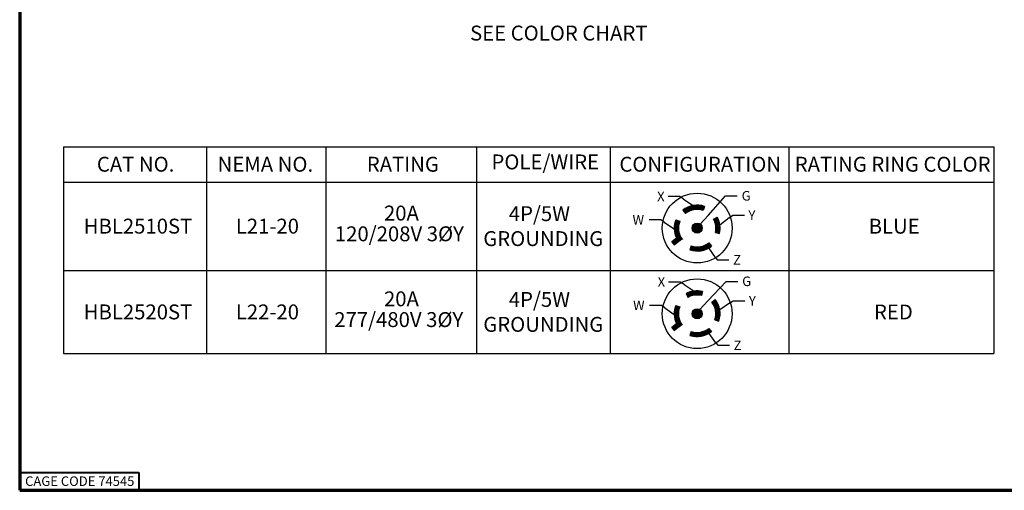
# Paper-space layout 'Layout1' of a CAD drawing. Units: inches. Extents: x 0 to 16.4, y 0 to 10.4.
# Drawn here: x 0 to 8.3, y 0 to 4 of the extents above; entities that cross this region are included whole.
import ezdxf

# ---------------------------------------------------------------- set-up
doc = ezdxf.new("R2010")
doc.units = ezdxf.units.IN
doc.header["$MEASUREMENT"] = 0
for name, color, linetype, lineweight in [('Border (ANSI)', 7, 'Continuous', 70), ('Hatch (ANSI)', 7, 'Continuous', 18), ('Sketch Geometry (ANSI)', 7, 'Continuous', 25), ('Symbol (ANSI)', 7, 'Continuous', 25)]:
    doc.layers.add(name, color=color, linetype=linetype, lineweight=lineweight)
doc.layers.add('Viewport1ForCustomObjects_0', color=7, linetype='Continuous')
doc.styles.get("Standard").update_dxf_attribs({"font": 'tahoma.ttf'})

# ---------------------------------------------------------------- blocks, each defined once
blk = doc.blocks.new('CustomObjectsInViewport1_0')
at = {"layer": 'Border (ANSI)'}
for p, q in [((0.3225, 10.6775), (0.3225, 0.3225)), ((0.3225, 0.3225), (16.6775, 0.3225))]:
    blk.add_line(p, q, dxfattribs=at)
at = {"layer": 'Border (ANSI)', "lineweight": 40}
for p, q in [((0.3225, 0.4725), (1.3225, 0.4725)), ((1.3225, 0.4725), (1.3225, 0.3225))]:
    blk.add_line(p, q, dxfattribs=at)
at = {"layer": 'Hatch (ANSI)', "linetype": 'Continuous'}
for points in [[(5.8976, 2.6816), (5.9028, 2.6744), (5.888, 2.6744)], [(5.888, 2.6744), (5.9028, 2.6744), (5.9183, 2.6531)], [(5.888, 2.6744), (5.9183, 2.6531), (5.905, 2.6531)], [(5.9076, 2.6881), (5.912, 2.6816), (5.8976, 2.6816)], [(5.8976, 2.6816), (5.912, 2.6816), (5.9271, 2.6587)], [(5.8976, 2.6816), (5.9271, 2.6587), (5.9142, 2.6587)], [(5.905, 2.6531), (5.9183, 2.6531), (5.91, 2.6469)], [(5.918, 2.694), (5.9216, 2.6881), (5.9076, 2.6881)], [(5.9076, 2.6881), (5.9216, 2.6881), (5.9362, 2.6638)], [(5.9076, 2.6881), (5.9362, 2.6638), (5.9237, 2.6638)], [(5.9142, 2.6587), (5.9271, 2.6587), (5.9183, 2.6531)], [(5.9288, 2.6993), (5.9316, 2.694), (5.918, 2.694)], [(5.918, 2.694), (5.9316, 2.694), (5.9456, 2.6682)], [(5.918, 2.694), (5.9456, 2.6682), (5.9335, 2.6682)], [(5.9237, 2.6638), (5.9362, 2.6638), (5.9271, 2.6587)], [(5.9398, 2.7039), (5.9406, 2.6993), (5.9288, 2.6993)], [(5.9288, 2.6993), (5.9406, 2.6993), (5.9456, 2.6682)], [(5.9335, 2.6682), (5.9456, 2.6682), (5.9362, 2.6638)], [(5.9512, 2.7077), (5.9516, 2.7039), (5.9398, 2.7039)], [(5.9398, 2.7039), (5.9516, 2.7039), (5.9553, 2.672)], [(5.9398, 2.7039), (5.9553, 2.672), (5.945, 2.672)], [(5.945, 2.672), (5.9553, 2.672), (5.9456, 2.6682)], [(5.9627, 2.7109), (5.9629, 2.7077), (5.9512, 2.7077)], [(5.9512, 2.7077), (5.9629, 2.7077), (5.9653, 2.6752)], [(5.9512, 2.7077), (5.9653, 2.6752), (5.955, 2.6752)], [(5.955, 2.6752), (5.9653, 2.6752), (5.9553, 2.672)], [(5.9744, 2.7133), (5.9745, 2.7109), (5.9627, 2.7109)], [(5.9627, 2.7109), (5.9745, 2.7109), (5.9754, 2.6777)], [(5.9627, 2.7109), (5.9754, 2.6777), (5.9651, 2.6777)], [(5.9651, 2.6777), (5.9754, 2.6777), (5.9653, 2.6752)], [(5.9862, 2.715), (5.9862, 2.7133), (5.9744, 2.7133)], [(5.9744, 2.7133), (5.9862, 2.7133), (5.9857, 2.6795)], [(5.9744, 2.7133), (5.9857, 2.6795), (5.9753, 2.6795)], [(5.9753, 2.6795), (5.9857, 2.6795), (5.9754, 2.6777)], [(5.9862, 2.715), (5.996, 2.6806), (5.9857, 2.6806)], [(5.9857, 2.6806), (5.996, 2.6806), (5.9857, 2.6795)], [(5.9982, 2.716), (5.9981, 2.715), (5.9862, 2.715)], [(5.9862, 2.715), (5.9981, 2.715), (5.996, 2.6806)], [(5.9961, 2.6811), (6.0064, 2.6811), (5.996, 2.6806)], [(5.9982, 2.716), (6.0064, 2.6811), (5.9961, 2.6811)], [(6.0101, 2.7162), (6.0101, 2.716), (5.9982, 2.716)], [(5.9982, 2.716), (6.0101, 2.716), (6.0064, 2.6811)], [(6.0101, 2.7162), (6.0168, 2.6811), (6.0064, 2.6811)], [(6.0064, 2.6811), (6.0168, 2.6811), (6.0169, 2.6808)], [(6.0101, 2.7162), (6.0221, 2.7157), (6.0102, 2.7157)], [(6.0102, 2.7157), (6.0221, 2.7157), (6.0169, 2.6808)], [(6.0221, 2.7157), (6.0271, 2.6808), (6.0169, 2.6808)], [(6.0169, 2.6808), (6.0271, 2.6808), (6.0272, 2.6799)], [(6.0221, 2.7157), (6.034, 2.7145), (6.0223, 2.7145)], [(6.0223, 2.7145), (6.034, 2.7145), (6.0272, 2.6799)], [(6.034, 2.7145), (6.0374, 2.6799), (6.0272, 2.6799)], [(6.0272, 2.6799), (6.0374, 2.6799), (6.0375, 2.6782)], [(6.034, 2.7145), (6.0458, 2.7125), (6.0342, 2.7125)], [(6.0342, 2.7125), (6.0458, 2.7125), (6.0375, 2.6782)], [(6.0574, 2.7098), (6.0484, 2.6782), (6.0375, 2.6782)], [(6.0451, 2.7098), (6.0574, 2.7098), (6.0375, 2.6782)], [(6.0375, 2.6782), (6.0484, 2.6782), (6.0477, 2.6759)], [(6.0458, 2.7125), (6.0574, 2.7098), (6.0451, 2.7098)], [(6.0689, 2.7063), (6.0587, 2.6759), (6.0477, 2.6759)], [(6.0564, 2.7063), (6.0689, 2.7063), (6.0477, 2.6759)], [(6.0477, 2.6759), (6.0587, 2.6759), (6.0577, 2.6729)], [(6.0574, 2.7098), (6.0689, 2.7063), (6.0564, 2.7063)], [(5.8209, 2.5693), (5.8547, 2.5594), (5.8188, 2.5594)], [(5.8244, 2.582), (5.8414, 2.5693), (5.8209, 2.5693)], [(5.8209, 2.5693), (5.8414, 2.5693), (5.8547, 2.5594)], [(5.8288, 2.5944), (5.8439, 2.582), (5.8244, 2.582)], [(5.8244, 2.582), (5.8439, 2.582), (5.8577, 2.5706)], [(5.8244, 2.582), (5.8577, 2.5706), (5.8397, 2.5706)], [(5.8288, 2.5944), (5.8616, 2.5815), (5.8445, 2.5815)], [(5.8397, 2.5706), (5.8577, 2.5706), (5.8547, 2.5594)], [(5.8445, 2.5815), (5.8616, 2.5815), (5.8577, 2.5706)], [(5.9907, 2.5622), (6.0288, 2.5602), (5.9868, 2.5602)], [(5.9948, 2.5638), (6.0249, 2.5622), (5.9907, 2.5622)], [(5.9907, 2.5622), (6.0249, 2.5622), (6.0288, 2.5602)], [(5.9991, 2.5649), (6.0208, 2.5638), (5.9948, 2.5638)], [(5.9948, 2.5638), (6.0208, 2.5638), (6.0249, 2.5622)], [(6.0034, 2.5656), (6.0165, 2.5649), (5.9991, 2.5649)], [(5.9991, 2.5649), (6.0165, 2.5649), (6.0208, 2.5638)], [(6.0078, 2.5659), (6.0122, 2.5656), (6.0034, 2.5656)], [(6.0034, 2.5656), (6.0122, 2.5656), (6.0165, 2.5649)], [(6.1761, 2.6171), (6.1579, 2.6001), (6.1453, 2.6001)], [(6.1453, 2.6001), (6.1579, 2.6001), (6.1494, 2.5921)], [(6.1808, 2.6081), (6.1625, 2.5921), (6.1494, 2.5921)], [(6.1665, 2.6081), (6.1808, 2.6081), (6.1494, 2.5921)], [(6.1494, 2.5921), (6.1625, 2.5921), (6.1531, 2.5839)], [(6.185, 2.5988), (6.1666, 2.5839), (6.1531, 2.5839)], [(6.1702, 2.5988), (6.185, 2.5988), (6.1531, 2.5839)], [(6.1531, 2.5839), (6.1666, 2.5839), (6.1563, 2.5755)], [(6.1733, 2.5893), (6.1887, 2.5893), (6.1563, 2.5755)], [(6.1919, 2.5796), (6.1812, 2.5755), (6.1563, 2.5755)], [(6.166, 2.5796), (6.1919, 2.5796), (6.1563, 2.5755)], [(6.1563, 2.5755), (6.1812, 2.5755), (6.159, 2.567)], [(6.1946, 2.5698), (6.1864, 2.567), (6.159, 2.567)], [(6.1664, 2.5698), (6.1946, 2.5698), (6.159, 2.567)], [(6.159, 2.567), (6.1864, 2.567), (6.1612, 2.5583)], [(6.1946, 2.5698), (6.1968, 2.5599), (6.1657, 2.5599)], [(6.1887, 2.5893), (6.1919, 2.5796), (6.166, 2.5796)], [(6.1919, 2.5796), (6.1946, 2.5698), (6.1664, 2.5698)], [(6.1761, 2.6171), (6.1808, 2.6081), (6.1665, 2.6081)], [(6.1808, 2.6081), (6.185, 2.5988), (6.1702, 2.5988)], [(6.185, 2.5988), (6.1887, 2.5893), (6.1733, 2.5893)], [(5.8159, 2.5366), (5.8511, 2.5366), (5.8155, 2.5303)], [(5.8511, 2.5366), (5.8509, 2.5303), (5.8155, 2.5303)], [(5.8155, 2.5303), (5.8509, 2.5303), (5.8506, 2.525)], [(5.8155, 2.5303), (5.8506, 2.525), (5.8155, 2.525)], [(5.8155, 2.525), (5.8506, 2.525), (5.8155, 2.5171)], [(5.8506, 2.525), (5.8509, 2.5171), (5.8155, 2.5171)], [(5.8155, 2.5171), (5.8509, 2.5171), (5.851, 2.5135)], [(5.8155, 2.5171), (5.851, 2.5135), (5.8158, 2.5135)], [(5.8158, 2.5135), (5.851, 2.5135), (5.8164, 2.504)], [(5.8164, 2.5434), (5.8511, 2.5366), (5.8159, 2.5366)], [(5.817, 2.5481), (5.8525, 2.5481), (5.8164, 2.5434)], [(5.8525, 2.5481), (5.8519, 2.5434), (5.8164, 2.5434)], [(5.8164, 2.5434), (5.8519, 2.5434), (5.8511, 2.5366)], [(5.851, 2.5135), (5.8519, 2.504), (5.8164, 2.504)], [(5.8164, 2.504), (5.8519, 2.504), (5.8521, 2.502)], [(5.8164, 2.504), (5.8521, 2.502), (5.8167, 2.502)], [(5.8167, 2.502), (5.8521, 2.502), (5.8182, 2.491)], [(5.8182, 2.5564), (5.8525, 2.5481), (5.817, 2.5481)], [(5.8188, 2.5594), (5.8547, 2.5594), (5.8182, 2.5564)], [(5.8547, 2.5594), (5.8541, 2.5564), (5.8182, 2.5564)], [(5.8182, 2.5564), (5.8541, 2.5564), (5.8525, 2.5481)], [(5.8521, 2.502), (5.8541, 2.491), (5.8182, 2.491)], [(5.8182, 2.491), (5.8541, 2.491), (5.8542, 2.4906)], [(5.8182, 2.491), (5.8542, 2.4906), (5.8183, 2.4906)], [(5.8183, 2.4906), (5.8542, 2.4906), (5.8209, 2.4781)], [(5.8243, 2.4794), (5.857, 2.4794), (5.8209, 2.4781)], [(5.857, 2.4794), (5.8541, 2.4781), (5.8209, 2.4781)], [(5.8542, 2.4906), (5.857, 2.4794), (5.8243, 2.4794)], [(5.857, 2.4794), (5.8607, 2.4684), (5.8314, 2.4684)], [(5.966, 2.5282), (6.0498, 2.5239), (5.9658, 2.5239)], [(5.9658, 2.5239), (6.0496, 2.5195), (5.966, 2.5195)], [(5.9658, 2.5239), (6.0498, 2.5239), (6.0496, 2.5195)], [(5.9667, 2.5326), (6.0496, 2.5282), (5.966, 2.5282)], [(5.966, 2.5282), (6.0496, 2.5282), (6.0498, 2.5239)], [(5.966, 2.5195), (6.0489, 2.5151), (5.9667, 2.5151)], [(5.966, 2.5195), (6.0496, 2.5195), (6.0489, 2.5151)], [(5.9679, 2.5368), (6.0489, 2.5326), (5.9667, 2.5326)], [(5.9667, 2.5326), (6.0489, 2.5326), (6.0496, 2.5282)], [(5.9667, 2.5151), (6.0478, 2.5109), (5.9679, 2.5109)], [(5.9667, 2.5151), (6.0489, 2.5151), (6.0478, 2.5109)], [(5.9694, 2.5409), (6.0478, 2.5368), (5.9679, 2.5368)], [(5.9679, 2.5368), (6.0478, 2.5368), (6.0489, 2.5326)], [(5.9679, 2.5109), (6.0462, 2.5068), (5.9694, 2.5068)], [(5.9679, 2.5109), (6.0478, 2.5109), (6.0462, 2.5068)], [(5.9714, 2.5449), (6.0462, 2.5409), (5.9694, 2.5409)], [(5.9694, 2.5409), (6.0462, 2.5409), (6.0478, 2.5368)], [(5.9694, 2.5068), (6.0442, 2.5029), (5.9714, 2.5029)], [(5.9694, 2.5068), (6.0462, 2.5068), (6.0442, 2.5029)], [(5.9738, 2.5485), (6.0442, 2.5449), (5.9714, 2.5449)], [(5.9714, 2.5449), (6.0442, 2.5449), (6.0462, 2.5409)], [(5.9714, 2.5029), (6.0418, 2.4992), (5.9738, 2.4992)], [(5.9714, 2.5029), (6.0442, 2.5029), (6.0418, 2.4992)], [(5.9766, 2.552), (6.0418, 2.5485), (5.9738, 2.5485)], [(5.9738, 2.5485), (6.0418, 2.5485), (6.0442, 2.5449)], [(5.9738, 2.4992), (6.039, 2.4958), (5.9766, 2.4958)], [(5.9738, 2.4992), (6.0418, 2.4992), (6.039, 2.4958)], [(5.9797, 2.5551), (6.039, 2.552), (5.9766, 2.552)], [(5.9766, 2.552), (6.039, 2.552), (6.0418, 2.5485)], [(5.9766, 2.4958), (6.0359, 2.4926), (5.9797, 2.4926)], [(5.9766, 2.4958), (6.039, 2.4958), (6.0359, 2.4926)], [(5.9831, 2.5578), (6.0359, 2.5551), (5.9797, 2.5551)], [(5.9797, 2.5551), (6.0359, 2.5551), (6.039, 2.552)], [(5.9797, 2.4926), (6.0325, 2.4899), (5.9831, 2.4899)], [(5.9797, 2.4926), (6.0359, 2.4926), (6.0325, 2.4899)], [(5.9868, 2.5602), (6.0325, 2.5578), (5.9831, 2.5578)], [(5.9831, 2.5578), (6.0325, 2.5578), (6.0359, 2.5551)], [(5.9831, 2.4899), (6.0288, 2.4875), (5.9868, 2.4875)], [(5.9831, 2.4899), (6.0325, 2.4899), (6.0288, 2.4875)], [(5.9868, 2.5602), (6.0288, 2.5602), (6.0325, 2.5578)], [(5.9868, 2.4875), (6.0249, 2.4855), (5.9907, 2.4855)], [(5.9868, 2.4875), (6.0288, 2.4875), (6.0249, 2.4855)], [(5.9907, 2.4855), (6.0208, 2.4839), (5.9948, 2.4839)], [(5.9907, 2.4855), (6.0249, 2.4855), (6.0208, 2.4839)], [(5.9948, 2.4839), (6.0165, 2.4828), (5.9991, 2.4828)], [(5.9948, 2.4839), (6.0208, 2.4839), (6.0165, 2.4828)], [(5.9991, 2.4828), (6.0122, 2.4821), (6.0034, 2.4821)], [(5.9991, 2.4828), (6.0165, 2.4828), (6.0122, 2.4821)], [(6.0034, 2.4821), (6.0122, 2.4821), (6.0078, 2.4819)], [(6.1625, 2.4959), (6.1792, 2.4872), (6.1607, 2.4872)], [(6.1607, 2.4872), (6.1792, 2.4872), (6.1949, 2.4789)], [(6.1968, 2.5599), (6.1917, 2.5583), (6.1612, 2.5583)], [(6.1657, 2.5599), (6.1968, 2.5599), (6.1612, 2.5583)], [(6.1612, 2.5583), (6.1917, 2.5583), (6.1629, 2.5495)], [(6.1986, 2.499), (6.1981, 2.4959), (6.1625, 2.4959)], [(6.163, 2.499), (6.1986, 2.499), (6.1625, 2.4959)], [(6.1625, 2.4959), (6.197, 2.4889), (6.1759, 2.4889)], [(6.1625, 2.4959), (6.1981, 2.4959), (6.197, 2.4889)], [(6.1985, 2.5498), (6.1973, 2.5495), (6.1629, 2.5495)], [(6.1639, 2.5498), (6.1985, 2.5498), (6.1629, 2.5495)], [(6.1629, 2.5495), (6.1973, 2.5495), (6.1641, 2.5406)], [(6.1639, 2.5048), (6.1986, 2.499), (6.163, 2.499)], [(6.1968, 2.5599), (6.1985, 2.5498), (6.1639, 2.5498)], [(6.1996, 2.5091), (6.1992, 2.5048), (6.1639, 2.5048)], [(6.1643, 2.5091), (6.1996, 2.5091), (6.1639, 2.5048)], [(6.1639, 2.5048), (6.1992, 2.5048), (6.1986, 2.499)], [(6.1985, 2.5498), (6.1995, 2.5406), (6.1641, 2.5406)], [(6.1641, 2.5406), (6.1996, 2.5397), (6.1642, 2.5397)], [(6.1641, 2.5406), (6.1995, 2.5406), (6.1996, 2.5397)], [(6.1642, 2.5397), (6.1996, 2.5397), (6.1648, 2.5317)], [(6.1647, 2.5137), (6.1996, 2.5091), (6.1643, 2.5091)], [(6.2002, 2.5193), (6.1999, 2.5137), (6.1647, 2.5137)], [(6.1649, 2.5193), (6.2002, 2.5193), (6.1647, 2.5137)], [(6.1647, 2.5137), (6.1999, 2.5137), (6.1996, 2.5091)], [(6.1996, 2.5397), (6.2, 2.5317), (6.1648, 2.5317)], [(6.1648, 2.5317), (6.2001, 2.5295), (6.1649, 2.5295)], [(6.1648, 2.5317), (6.2, 2.5317), (6.2001, 2.5295)], [(6.1649, 2.5295), (6.2001, 2.5295), (6.165, 2.5227)], [(6.165, 2.5227), (6.2002, 2.5193), (6.1649, 2.5193)], [(6.2001, 2.5295), (6.2002, 2.5227), (6.165, 2.5227)], [(6.165, 2.5227), (6.2002, 2.5227), (6.2002, 2.5193)], [(6.1759, 2.4889), (6.197, 2.4889), (6.1949, 2.4789)], [(5.8342, 2.441), (5.8276, 2.4118), (5.7961, 2.4118)], [(5.7961, 2.4118), (5.8276, 2.4118), (5.8204, 2.3801)], [(5.8313, 2.4282), (5.8831, 2.4282), (5.8204, 2.3801)], [(5.8209, 2.4781), (5.8541, 2.4781), (5.8245, 2.4655)], [(5.8314, 2.4684), (5.8607, 2.4684), (5.8245, 2.4655)], [(5.8607, 2.4684), (5.8546, 2.4655), (5.8245, 2.4655)], [(5.8245, 2.4655), (5.8546, 2.4655), (5.8289, 2.4531)], [(5.8607, 2.4684), (5.8458, 2.4531), (5.8289, 2.4531)], [(5.8289, 2.4531), (5.8458, 2.4531), (5.8342, 2.441)], [(5.8342, 2.441), (5.8831, 2.4282), (5.8313, 2.4282)], [(5.8504, 2.4578), (5.8652, 2.4578), (5.8342, 2.441)], [(5.8461, 2.4475), (5.8704, 2.4475), (5.8342, 2.441)], [(5.8704, 2.4475), (5.8743, 2.441), (5.8342, 2.441)], [(5.8342, 2.441), (5.8743, 2.441), (5.8764, 2.4376)], [(5.8342, 2.441), (5.8764, 2.4376), (5.8473, 2.4376)], [(5.8652, 2.4578), (5.8704, 2.4475), (5.8461, 2.4475)], [(5.8473, 2.4376), (5.8764, 2.4376), (5.8831, 2.4282)], [(5.8607, 2.4684), (5.8652, 2.4578), (5.8504, 2.4578)], [(6.1057, 2.4008), (6.1106, 2.3946), (6.0973, 2.3946)], [(5.9569, 2.3718), (5.9679, 2.3718), (5.9468, 2.3414)], [(5.9679, 2.3718), (5.9592, 2.3414), (5.9468, 2.3414)], [(5.9468, 2.3414), (5.9592, 2.3414), (5.9582, 2.338)], [(5.9579, 2.3748), (5.9679, 2.3718), (5.9569, 2.3718)], [(5.9673, 2.3695), (5.9781, 2.3695), (5.9582, 2.338)], [(5.9781, 2.3695), (5.9705, 2.338), (5.9582, 2.338)], [(5.9582, 2.338), (5.9705, 2.338), (5.9699, 2.3352)], [(5.9679, 2.3718), (5.9781, 2.3695), (5.9673, 2.3695)], [(5.9781, 2.3695), (5.9815, 2.3352), (5.9699, 2.3352)], [(5.9699, 2.3352), (5.9815, 2.3352), (5.9817, 2.3332)], [(5.9781, 2.3695), (5.9884, 2.3679), (5.9783, 2.3679)], [(5.9783, 2.3679), (5.9884, 2.3679), (5.9817, 2.3332)], [(5.9884, 2.3679), (5.9934, 2.3332), (5.9817, 2.3332)], [(5.9817, 2.3332), (5.9934, 2.3332), (5.9936, 2.332)], [(5.9884, 2.3679), (5.9988, 2.3669), (5.9885, 2.3669)], [(5.9885, 2.3669), (5.9988, 2.3669), (5.9936, 2.332)], [(5.9988, 2.3669), (6.0054, 2.332), (5.9936, 2.332)], [(5.9936, 2.332), (6.0054, 2.332), (6.0055, 2.3315)], [(5.9988, 2.3669), (6.0092, 2.3667), (5.9988, 2.3667)], [(5.9988, 2.3667), (6.0092, 2.3667), (6.0055, 2.3315)], [(6.0092, 2.3667), (6.0175, 2.3317), (6.0055, 2.3317)], [(6.0055, 2.3317), (6.0175, 2.3317), (6.0055, 2.3315)], [(6.0196, 2.3671), (6.0196, 2.3667), (6.0092, 2.3667)], [(6.0092, 2.3667), (6.0196, 2.3667), (6.0175, 2.3317)], [(6.0196, 2.3671), (6.0294, 2.3327), (6.0175, 2.3327)], [(6.0175, 2.3327), (6.0294, 2.3327), (6.0175, 2.3317)], [(6.03, 2.3682), (6.0299, 2.3671), (6.0196, 2.3671)], [(6.0196, 2.3671), (6.0299, 2.3671), (6.0294, 2.3327)], [(6.03, 2.3682), (6.0412, 2.3344), (6.0294, 2.3344)], [(6.0294, 2.3344), (6.0412, 2.3344), (6.0294, 2.3327)], [(6.0402, 2.37), (6.0403, 2.3682), (6.03, 2.3682)], [(6.03, 2.3682), (6.0403, 2.3682), (6.0412, 2.3344)], [(6.0504, 2.3725), (6.0505, 2.37), (6.0402, 2.37)], [(6.0402, 2.37), (6.0529, 2.3368), (6.0412, 2.3368)], [(6.0402, 2.37), (6.0505, 2.37), (6.0529, 2.3368)], [(6.0412, 2.3368), (6.0529, 2.3368), (6.0412, 2.3344)], [(6.0603, 2.3757), (6.0607, 2.3725), (6.0504, 2.3725)], [(6.0504, 2.3725), (6.0645, 2.34), (6.0527, 2.34)], [(6.0504, 2.3725), (6.0607, 2.3725), (6.0645, 2.34)], [(6.0527, 2.34), (6.0645, 2.34), (6.0529, 2.3368)], [(6.07, 2.3795), (6.0721, 2.3757), (6.0603, 2.3757)], [(6.0603, 2.3757), (6.0758, 2.3439), (6.064, 2.3439)], [(6.0603, 2.3757), (6.0868, 2.3484), (6.0736, 2.3484)], [(6.0603, 2.3757), (6.0721, 2.3757), (6.0868, 2.3484)], [(6.064, 2.3439), (6.0758, 2.3439), (6.0645, 2.34)], [(6.0794, 2.3839), (6.0821, 2.3795), (6.07, 2.3795)], [(6.07, 2.3795), (6.0976, 2.3537), (6.084, 2.3537)], [(6.07, 2.3795), (6.0821, 2.3795), (6.0976, 2.3537)], [(6.0736, 2.3484), (6.0868, 2.3484), (6.0758, 2.3439)], [(6.0885, 2.389), (6.0919, 2.3839), (6.0794, 2.3839)], [(6.0794, 2.3839), (6.108, 2.3596), (6.094, 2.3596)], [(6.0794, 2.3839), (6.0919, 2.3839), (6.108, 2.3596)], [(6.084, 2.3537), (6.0976, 2.3537), (6.0868, 2.3484)], [(6.0973, 2.3946), (6.1014, 2.389), (6.0885, 2.389)], [(6.0885, 2.389), (6.118, 2.3661), (6.1037, 2.3661)], [(6.0885, 2.389), (6.1014, 2.389), (6.118, 2.3661)], [(6.094, 2.3596), (6.108, 2.3596), (6.0976, 2.3537)], [(6.0973, 2.3946), (6.1276, 2.3733), (6.1128, 2.3733)], [(6.0973, 2.3946), (6.1106, 2.3946), (6.1276, 2.3733)], [(6.1037, 2.3661), (6.118, 2.3661), (6.108, 2.3596)], [(6.1128, 2.3733), (6.1276, 2.3733), (6.118, 2.3661)], [(5.9421, 1.9859), (5.9437, 1.9822), (5.9326, 1.9822)], [(5.9517, 1.9891), (5.954, 1.9859), (5.9421, 1.9859)], [(5.9421, 1.9859), (5.954, 1.9859), (5.9731, 1.9584)], [(5.9421, 1.9859), (5.9731, 1.9584), (5.9628, 1.9584)], [(5.9421, 1.9859), (5.9644, 1.9562), (5.9547, 1.9562)], [(5.9616, 1.9918), (5.9625, 1.9891), (5.9517, 1.9891)], [(5.9517, 1.9891), (5.9625, 1.9891), (5.9731, 1.9584)], [(5.9715, 1.994), (5.9722, 1.9918), (5.9616, 1.9918)], [(5.9616, 1.9918), (5.9722, 1.9918), (5.9819, 1.9601)], [(5.9616, 1.9918), (5.9819, 1.9601), (5.9725, 1.9601)], [(5.9816, 1.9957), (5.9816, 1.994), (5.9715, 1.994)], [(5.9715, 1.994), (5.9816, 1.994), (5.9819, 1.9601)], [(5.9917, 1.9968), (5.9917, 1.9957), (5.9816, 1.9957)], [(5.9816, 1.9957), (5.9917, 1.9957), (5.9908, 1.9613)], [(5.9816, 1.9957), (5.9908, 1.9613), (5.9819, 1.9613)], [(5.9917, 1.9968), (5.9997, 1.962), (5.9908, 1.962)], [(6.0019, 1.9973), (6.0019, 1.9968), (5.9917, 1.9968)], [(5.9917, 1.9968), (6.0019, 1.9968), (5.9997, 1.962)], [(6.0019, 1.9973), (6.0087, 1.9622), (5.9997, 1.9622)], [(6.0121, 1.9974), (6.0121, 1.9973), (6.0019, 1.9973)], [(6.0019, 1.9973), (6.0121, 1.9973), (6.0087, 1.9622)], [(6.0121, 1.9974), (6.0176, 1.9622), (6.0087, 1.9622)], [(6.0121, 1.9974), (6.0223, 1.9968), (6.0122, 1.9968)], [(6.0122, 1.9968), (6.0223, 1.9968), (6.0177, 1.9619)], [(6.0223, 1.9968), (6.0265, 1.9619), (6.0177, 1.9619)], [(6.0223, 1.9968), (6.0324, 1.9958), (6.0224, 1.9958)], [(6.0224, 1.9958), (6.0324, 1.9958), (6.0266, 1.9611)], [(6.0324, 1.9958), (6.0353, 1.9611), (6.0266, 1.9611)], [(6.0324, 1.9958), (6.0425, 1.9942), (6.0325, 1.9942)], [(6.0325, 1.9942), (6.0425, 1.9942), (6.0355, 1.9597)], [(6.0525, 1.9921), (6.0447, 1.9597), (6.0355, 1.9597)], [(6.0421, 1.9921), (6.0525, 1.9921), (6.0355, 1.9597)], [(6.0425, 1.9942), (6.0525, 1.9921), (6.0421, 1.9921)], [(5.9233, 1.978), (5.9257, 1.9733), (5.9143, 1.9733)], [(5.9143, 1.9733), (5.9257, 1.9733), (5.9393, 1.9466)], [(5.9143, 1.9733), (5.9393, 1.9466), (5.929, 1.9466)], [(5.9326, 1.9822), (5.9346, 1.978), (5.9233, 1.978)], [(5.9233, 1.978), (5.9346, 1.978), (5.9475, 1.9503)], [(5.9233, 1.978), (5.9475, 1.9503), (5.9374, 1.9503)], [(5.929, 1.9466), (5.9393, 1.9466), (5.9313, 1.9425)], [(5.9326, 1.9822), (5.9437, 1.9822), (5.9559, 1.9535)], [(5.9326, 1.9822), (5.9559, 1.9535), (5.946, 1.9535)], [(5.9374, 1.9503), (5.9475, 1.9503), (5.9393, 1.9466)], [(5.946, 1.9535), (5.9559, 1.9535), (5.9475, 1.9503)], [(5.9547, 1.9562), (5.9644, 1.9562), (5.9559, 1.9535)], [(5.9628, 1.9584), (5.9731, 1.9584), (5.9644, 1.9562)], [(5.9725, 1.9601), (5.9819, 1.9601), (5.9731, 1.9584)], [(5.9819, 1.9613), (5.9908, 1.9613), (5.9819, 1.9601)], [(5.9908, 1.962), (5.9997, 1.962), (5.9908, 1.9613)], [(5.9997, 1.9622), (6.0087, 1.9622), (5.9997, 1.962)], [(6.0087, 1.9622), (6.0176, 1.9622), (6.0177, 1.9619)], [(6.0177, 1.9619), (6.0265, 1.9619), (6.0266, 1.9611)], [(6.0266, 1.9611), (6.0353, 1.9611), (6.0355, 1.9597)], [(6.0355, 1.9597), (6.0447, 1.9597), (6.0442, 1.9579)], [(6.1581, 1.9248), (6.1427, 1.9029), (6.1306, 1.9029)], [(6.1306, 1.9029), (6.1427, 1.9029), (6.1368, 1.8945)], [(6.1653, 1.9152), (6.1492, 1.8945), (6.1368, 1.8945)], [(6.1514, 1.9152), (6.1653, 1.9152), (6.1368, 1.8945)], [(6.1718, 1.9052), (6.1552, 1.8857), (6.1424, 1.8857)], [(6.1575, 1.9052), (6.1718, 1.9052), (6.1424, 1.8857)], [(6.1581, 1.9248), (6.1653, 1.9152), (6.1514, 1.9152)], [(6.1653, 1.9152), (6.1718, 1.9052), (6.1575, 1.9052)], [(6.1718, 1.9052), (6.1777, 1.8948), (6.1629, 1.8948)], [(5.8157, 1.8177), (5.8509, 1.8177), (5.8152, 1.8114)], [(5.8509, 1.8177), (5.8506, 1.8114), (5.8152, 1.8114)], [(5.8161, 1.8246), (5.8509, 1.8177), (5.8157, 1.8177)], [(5.8168, 1.8292), (5.8522, 1.8292), (5.8161, 1.8246)], [(5.8522, 1.8292), (5.8517, 1.8246), (5.8161, 1.8246)], [(5.8161, 1.8246), (5.8517, 1.8246), (5.8509, 1.8177)], [(5.8179, 1.8376), (5.8522, 1.8292), (5.8168, 1.8292)], [(5.8185, 1.8406), (5.8544, 1.8406), (5.8179, 1.8376)], [(5.8544, 1.8406), (5.8538, 1.8376), (5.8179, 1.8376)], [(5.8179, 1.8376), (5.8538, 1.8376), (5.8522, 1.8292)], [(5.8206, 1.8505), (5.8544, 1.8406), (5.8185, 1.8406)], [(5.8241, 1.8631), (5.8411, 1.8505), (5.8206, 1.8505)], [(5.8206, 1.8505), (5.8411, 1.8505), (5.8544, 1.8406)], [(5.8285, 1.8755), (5.8436, 1.8631), (5.8241, 1.8631)], [(5.8241, 1.8631), (5.8436, 1.8631), (5.8574, 1.8517)], [(5.8241, 1.8631), (5.8574, 1.8517), (5.8394, 1.8517)], [(5.8285, 1.8755), (5.8613, 1.8626), (5.8442, 1.8626)], [(5.8394, 1.8517), (5.8574, 1.8517), (5.8544, 1.8406)], [(5.8442, 1.8626), (5.8613, 1.8626), (5.8574, 1.8517)], [(5.9676, 1.818), (6.0486, 1.8137), (5.9665, 1.8137)], [(5.9692, 1.8221), (6.0475, 1.818), (5.9676, 1.818)], [(5.9676, 1.818), (6.0475, 1.818), (6.0486, 1.8137)], [(5.9712, 1.826), (6.0459, 1.8221), (5.9692, 1.8221)], [(5.9692, 1.8221), (6.0459, 1.8221), (6.0475, 1.818)], [(5.9736, 1.8297), (6.0439, 1.826), (5.9712, 1.826)], [(5.9712, 1.826), (6.0439, 1.826), (6.0459, 1.8221)], [(5.9763, 1.8331), (6.0415, 1.8297), (5.9736, 1.8297)], [(5.9736, 1.8297), (6.0415, 1.8297), (6.0439, 1.826)], [(5.9794, 1.8362), (6.0388, 1.8331), (5.9763, 1.8331)], [(5.9763, 1.8331), (6.0388, 1.8331), (6.0415, 1.8297)], [(5.9829, 1.839), (6.0356, 1.8362), (5.9794, 1.8362)], [(5.9794, 1.8362), (6.0356, 1.8362), (6.0388, 1.8331)], [(5.9865, 1.8414), (6.0322, 1.839), (5.9829, 1.839)], [(5.9829, 1.839), (6.0322, 1.839), (6.0356, 1.8362)], [(5.9905, 1.8434), (6.0285, 1.8414), (5.9865, 1.8414)], [(5.9865, 1.8414), (6.0285, 1.8414), (6.0322, 1.839)], [(5.9946, 1.845), (6.0246, 1.8434), (5.9905, 1.8434)], [(5.9905, 1.8434), (6.0246, 1.8434), (6.0285, 1.8414)], [(5.9988, 1.8461), (6.0205, 1.845), (5.9946, 1.845)], [(5.9946, 1.845), (6.0205, 1.845), (6.0246, 1.8434)], [(6.0031, 1.8468), (6.0163, 1.8461), (5.9988, 1.8461)], [(5.9988, 1.8461), (6.0163, 1.8461), (6.0205, 1.845)], [(6.0075, 1.847), (6.0119, 1.8468), (6.0031, 1.8468)], [(6.0031, 1.8468), (6.0119, 1.8468), (6.0163, 1.8461)], [(6.1368, 1.8945), (6.1492, 1.8945), (6.1424, 1.8857)], [(6.1424, 1.8857), (6.1552, 1.8857), (6.1475, 1.8766)], [(6.1777, 1.8948), (6.1607, 1.8766), (6.1475, 1.8766)], [(6.1629, 1.8948), (6.1777, 1.8948), (6.1475, 1.8766)], [(6.1475, 1.8766), (6.1607, 1.8766), (6.1519, 1.8672)], [(6.1677, 1.884), (6.183, 1.884), (6.1519, 1.8672)], [(6.1875, 1.873), (6.1756, 1.8672), (6.1519, 1.8672)], [(6.1626, 1.873), (6.1875, 1.873), (6.1519, 1.8672)], [(6.1519, 1.8672), (6.1756, 1.8672), (6.1557, 1.8575)], [(6.1914, 1.8617), (6.1818, 1.8575), (6.1557, 1.8575)], [(6.1643, 1.8617), (6.1914, 1.8617), (6.1557, 1.8575)], [(6.1557, 1.8575), (6.1818, 1.8575), (6.1589, 1.8476)], [(6.1946, 1.8501), (6.1878, 1.8476), (6.1589, 1.8476)], [(6.1648, 1.8501), (6.1946, 1.8501), (6.1589, 1.8476)], [(6.1589, 1.8476), (6.1878, 1.8476), (6.1614, 1.8374)], [(6.197, 1.8384), (6.194, 1.8374), (6.1614, 1.8374)], [(6.164, 1.8384), (6.197, 1.8384), (6.1614, 1.8374)], [(6.1614, 1.8374), (6.194, 1.8374), (6.1632, 1.8272)], [(6.183, 1.884), (6.1875, 1.873), (6.1626, 1.873)], [(6.197, 1.8384), (6.1986, 1.8272), (6.1632, 1.8272)], [(6.1632, 1.8272), (6.1987, 1.8266), (6.1632, 1.8266)], [(6.1632, 1.8272), (6.1986, 1.8272), (6.1987, 1.8266)], [(6.1632, 1.8266), (6.1987, 1.8266), (6.1643, 1.8168)], [(6.1946, 1.8501), (6.197, 1.8384), (6.164, 1.8384)], [(6.1875, 1.873), (6.1914, 1.8617), (6.1643, 1.8617)], [(6.1987, 1.8266), (6.1995, 1.8168), (6.1643, 1.8168)], [(6.1914, 1.8617), (6.1946, 1.8501), (6.1648, 1.8501)], [(6.1777, 1.8948), (6.183, 1.884), (6.1677, 1.884)], [(5.8152, 1.8114), (5.8506, 1.8114), (5.8503, 1.8062)], [(5.8152, 1.8114), (5.8503, 1.8062), (5.8153, 1.8062)], [(5.8153, 1.8062), (5.8503, 1.8062), (5.8153, 1.7983)], [(5.8503, 1.8062), (5.8506, 1.7983), (5.8153, 1.7983)], [(5.8153, 1.7983), (5.8506, 1.7983), (5.8507, 1.7946)], [(5.8153, 1.7983), (5.8507, 1.7946), (5.8155, 1.7946)], [(5.8155, 1.7946), (5.8507, 1.7946), (5.8162, 1.7852)], [(5.8507, 1.7946), (5.8517, 1.7852), (5.8162, 1.7852)], [(5.8162, 1.7852), (5.8517, 1.7852), (5.8519, 1.7831)], [(5.8162, 1.7852), (5.8519, 1.7831), (5.8164, 1.7831)], [(5.8164, 1.7831), (5.8519, 1.7831), (5.818, 1.7722)], [(5.8519, 1.7831), (5.8538, 1.7722), (5.818, 1.7722)], [(5.818, 1.7722), (5.8538, 1.7722), (5.8539, 1.7718)], [(5.818, 1.7722), (5.8539, 1.7718), (5.818, 1.7718)], [(5.818, 1.7718), (5.8539, 1.7718), (5.8207, 1.7593)], [(5.824, 1.7606), (5.8568, 1.7606), (5.8207, 1.7593)], [(5.8568, 1.7606), (5.8538, 1.7593), (5.8207, 1.7593)], [(5.8207, 1.7593), (5.8538, 1.7593), (5.8242, 1.7466)], [(5.8539, 1.7718), (5.8568, 1.7606), (5.824, 1.7606)], [(5.8312, 1.7496), (5.8604, 1.7496), (5.8242, 1.7466)], [(5.8604, 1.7496), (5.8543, 1.7466), (5.8242, 1.7466)], [(5.8242, 1.7466), (5.8543, 1.7466), (5.8286, 1.7342)], [(5.8604, 1.7496), (5.8456, 1.7342), (5.8286, 1.7342)], [(5.8568, 1.7606), (5.8604, 1.7496), (5.8312, 1.7496)], [(5.8501, 1.7389), (5.8649, 1.7389), (5.8339, 1.7222)], [(5.8649, 1.7389), (5.8701, 1.7286), (5.8458, 1.7286)], [(5.8604, 1.7496), (5.8649, 1.7389), (5.8501, 1.7389)], [(5.9658, 1.8094), (6.0495, 1.805), (5.9655, 1.805)], [(5.9655, 1.805), (6.0493, 1.8006), (5.9658, 1.8006)], [(5.9655, 1.805), (6.0495, 1.805), (6.0493, 1.8006)], [(5.9665, 1.8137), (6.0493, 1.8094), (5.9658, 1.8094)], [(5.9658, 1.8094), (6.0493, 1.8094), (6.0495, 1.805)], [(5.9658, 1.8006), (6.0486, 1.7963), (5.9665, 1.7963)], [(5.9658, 1.8006), (6.0493, 1.8006), (6.0486, 1.7963)], [(5.9665, 1.8137), (6.0486, 1.8137), (6.0493, 1.8094)], [(5.9665, 1.7963), (6.0475, 1.792), (5.9676, 1.792)], [(5.9665, 1.7963), (6.0486, 1.7963), (6.0475, 1.792)], [(5.9676, 1.792), (6.0459, 1.7879), (5.9692, 1.7879)], [(5.9676, 1.792), (6.0475, 1.792), (6.0459, 1.7879)], [(5.9692, 1.7879), (6.0439, 1.784), (5.9712, 1.784)], [(5.9692, 1.7879), (6.0459, 1.7879), (6.0439, 1.784)], [(5.9712, 1.784), (6.0415, 1.7803), (5.9736, 1.7803)], [(5.9712, 1.784), (6.0439, 1.784), (6.0415, 1.7803)], [(5.9736, 1.7803), (6.0388, 1.7769), (5.9763, 1.7769)], [(5.9736, 1.7803), (6.0415, 1.7803), (6.0388, 1.7769)], [(5.9763, 1.7769), (6.0356, 1.7738), (5.9794, 1.7738)], [(5.9763, 1.7769), (6.0388, 1.7769), (6.0356, 1.7738)], [(5.9794, 1.7738), (6.0322, 1.771), (5.9829, 1.771)], [(5.9794, 1.7738), (6.0356, 1.7738), (6.0322, 1.771)], [(5.9829, 1.771), (6.0285, 1.7686), (5.9865, 1.7686)], [(5.9829, 1.771), (6.0322, 1.771), (6.0285, 1.7686)], [(5.9865, 1.7686), (6.0246, 1.7666), (5.9905, 1.7666)], [(5.9865, 1.7686), (6.0285, 1.7686), (6.0246, 1.7666)], [(5.9905, 1.7666), (6.0205, 1.7651), (5.9946, 1.7651)], [(5.9905, 1.7666), (6.0246, 1.7666), (6.0205, 1.7651)], [(5.9946, 1.7651), (6.0163, 1.7639), (5.9988, 1.7639)], [(5.9946, 1.7651), (6.0205, 1.7651), (6.0163, 1.7639)], [(5.9988, 1.7639), (6.0119, 1.7632), (6.0031, 1.7632)], [(5.9988, 1.7639), (6.0163, 1.7639), (6.0119, 1.7632)], [(6.0031, 1.7632), (6.0119, 1.7632), (6.0075, 1.763)], [(6.1596, 1.7651), (6.1739, 1.7551), (6.1566, 1.7551)], [(6.1566, 1.7551), (6.1739, 1.7551), (6.19, 1.744)], [(6.1619, 1.7753), (6.178, 1.7651), (6.1596, 1.7651)], [(6.1596, 1.7651), (6.1934, 1.7554), (6.1735, 1.7554)], [(6.1596, 1.7651), (6.178, 1.7651), (6.1934, 1.7554)], [(6.1982, 1.7789), (6.1976, 1.7753), (6.1619, 1.7753)], [(6.1625, 1.7789), (6.1982, 1.7789), (6.1619, 1.7753)], [(6.1619, 1.7753), (6.1962, 1.7671), (6.175, 1.7671)], [(6.1619, 1.7753), (6.1976, 1.7753), (6.1962, 1.7671)], [(6.1635, 1.7856), (6.1982, 1.7789), (6.1625, 1.7789)], [(6.1994, 1.7908), (6.1989, 1.7856), (6.1635, 1.7856)], [(6.164, 1.7908), (6.1994, 1.7908), (6.1635, 1.7856)], [(6.1635, 1.7856), (6.1989, 1.7856), (6.1982, 1.7789)], [(6.1645, 1.796), (6.1994, 1.7908), (6.164, 1.7908)], [(6.1643, 1.8168), (6.1997, 1.8147), (6.1644, 1.8147)], [(6.1643, 1.8168), (6.1995, 1.8168), (6.1997, 1.8147)], [(6.1644, 1.8147), (6.1997, 1.8147), (6.1647, 1.8064)], [(6.1999, 1.8027), (6.1996, 1.796), (6.1645, 1.796)], [(6.1646, 1.8027), (6.1999, 1.8027), (6.1645, 1.796)], [(6.1645, 1.796), (6.1996, 1.796), (6.1994, 1.7908)], [(6.1647, 1.8064), (6.1999, 1.8027), (6.1646, 1.8027)], [(6.1997, 1.8147), (6.1999, 1.8064), (6.1647, 1.8064)], [(6.1647, 1.8064), (6.1999, 1.8064), (6.1999, 1.8027)], [(6.1735, 1.7554), (6.1934, 1.7554), (6.19, 1.744)], [(6.175, 1.7671), (6.1962, 1.7671), (6.1934, 1.7554)], [(5.8339, 1.7222), (5.8273, 1.693), (5.7958, 1.693)], [(5.7958, 1.693), (5.8273, 1.693), (5.8202, 1.6612)], [(5.831, 1.7093), (5.8828, 1.7093), (5.8202, 1.6612)], [(5.8286, 1.7342), (5.8456, 1.7342), (5.8339, 1.7222)], [(5.8339, 1.7222), (5.8828, 1.7093), (5.831, 1.7093)], [(5.8458, 1.7286), (5.8701, 1.7286), (5.8339, 1.7222)], [(5.8701, 1.7286), (5.874, 1.7222), (5.8339, 1.7222)], [(5.8339, 1.7222), (5.874, 1.7222), (5.8761, 1.7187)], [(5.8339, 1.7222), (5.8761, 1.7187), (5.847, 1.7187)], [(5.847, 1.7187), (5.8761, 1.7187), (5.8828, 1.7093)], [(5.9567, 1.653), (5.9676, 1.653), (5.9465, 1.6226)], [(5.9676, 1.653), (5.9589, 1.6226), (5.9465, 1.6226)], [(5.9577, 1.6559), (5.9676, 1.653), (5.9567, 1.653)], [(5.9676, 1.653), (5.9778, 1.6506), (5.967, 1.6506)], [(6.0501, 1.6537), (6.0503, 1.6512), (6.04, 1.6512)], [(6.06, 1.6568), (6.0604, 1.6537), (6.0501, 1.6537)], [(6.0501, 1.6537), (6.0642, 1.6211), (6.0524, 1.6211)], [(6.0501, 1.6537), (6.0604, 1.6537), (6.0642, 1.6211)], [(6.0697, 1.6606), (6.0718, 1.6568), (6.06, 1.6568)], [(6.06, 1.6568), (6.0755, 1.625), (6.0637, 1.625)], [(6.06, 1.6568), (6.0866, 1.6296), (6.0733, 1.6296)], [(6.06, 1.6568), (6.0718, 1.6568), (6.0866, 1.6296)], [(6.0792, 1.6651), (6.0818, 1.6606), (6.0697, 1.6606)], [(6.0697, 1.6606), (6.0973, 1.6348), (6.0837, 1.6348)], [(6.0697, 1.6606), (6.0818, 1.6606), (6.0973, 1.6348)], [(6.0883, 1.6701), (6.0916, 1.6651), (6.0792, 1.6651)], [(6.0792, 1.6651), (6.1077, 1.6407), (6.0938, 1.6407)], [(6.0792, 1.6651), (6.0916, 1.6651), (6.1077, 1.6407)], [(6.097, 1.6758), (6.1011, 1.6701), (6.0883, 1.6701)], [(6.0883, 1.6701), (6.1177, 1.6473), (6.1034, 1.6473)], [(6.0883, 1.6701), (6.1011, 1.6701), (6.1177, 1.6473)], [(6.1054, 1.682), (6.1103, 1.6758), (6.097, 1.6758)], [(6.097, 1.6758), (6.1273, 1.6544), (6.1125, 1.6544)], [(6.097, 1.6758), (6.1103, 1.6758), (6.1273, 1.6544)], [(6.1125, 1.6544), (6.1273, 1.6544), (6.1177, 1.6473)], [(5.9465, 1.6226), (5.9589, 1.6226), (5.9579, 1.6191)], [(5.967, 1.6506), (5.9778, 1.6506), (5.9579, 1.6191)], [(5.9778, 1.6506), (5.9702, 1.6191), (5.9579, 1.6191)], [(5.9579, 1.6191), (5.9702, 1.6191), (5.9696, 1.6164)], [(5.9778, 1.6506), (5.9812, 1.6164), (5.9696, 1.6164)], [(5.9696, 1.6164), (5.9812, 1.6164), (5.9814, 1.6144)], [(5.9778, 1.6506), (5.9881, 1.649), (5.978, 1.649)], [(5.978, 1.649), (5.9881, 1.649), (5.9814, 1.6144)], [(5.9881, 1.649), (5.9931, 1.6144), (5.9814, 1.6144)], [(5.9814, 1.6144), (5.9931, 1.6144), (5.9933, 1.6131)], [(5.9881, 1.649), (5.9985, 1.6481), (5.9882, 1.6481)], [(5.9882, 1.6481), (5.9985, 1.6481), (5.9933, 1.6131)], [(5.9985, 1.6481), (6.0051, 1.6131), (5.9933, 1.6131)], [(5.9933, 1.6131), (6.0051, 1.6131), (6.0052, 1.6126)], [(5.9985, 1.6481), (6.0089, 1.6478), (5.9985, 1.6478)], [(5.9985, 1.6478), (6.0089, 1.6478), (6.0052, 1.6126)], [(6.0053, 1.6129), (6.0172, 1.6129), (6.0052, 1.6126)], [(6.0089, 1.6478), (6.0172, 1.6129), (6.0053, 1.6129)], [(6.0193, 1.6483), (6.0193, 1.6478), (6.0089, 1.6478)], [(6.0089, 1.6478), (6.0193, 1.6478), (6.0172, 1.6129)], [(6.0193, 1.6483), (6.0291, 1.6138), (6.0172, 1.6138)], [(6.0172, 1.6138), (6.0291, 1.6138), (6.0172, 1.6129)], [(6.0297, 1.6494), (6.0297, 1.6483), (6.0193, 1.6483)], [(6.0193, 1.6483), (6.0297, 1.6483), (6.0291, 1.6138)], [(6.0297, 1.6494), (6.0409, 1.6155), (6.0291, 1.6155)], [(6.0291, 1.6155), (6.0409, 1.6155), (6.0291, 1.6138)], [(6.04, 1.6512), (6.04, 1.6494), (6.0297, 1.6494)], [(6.0297, 1.6494), (6.04, 1.6494), (6.0409, 1.6155)], [(6.04, 1.6512), (6.0527, 1.618), (6.0409, 1.618)], [(6.04, 1.6512), (6.0503, 1.6512), (6.0527, 1.618)], [(6.0409, 1.618), (6.0527, 1.618), (6.0409, 1.6155)], [(6.0524, 1.6211), (6.0642, 1.6211), (6.0527, 1.618)], [(6.0637, 1.625), (6.0755, 1.625), (6.0642, 1.6211)], [(6.0733, 1.6296), (6.0866, 1.6296), (6.0755, 1.625)], [(6.0837, 1.6348), (6.0973, 1.6348), (6.0866, 1.6296)], [(6.0938, 1.6407), (6.1077, 1.6407), (6.0973, 1.6348)], [(6.1034, 1.6473), (6.1177, 1.6473), (6.1077, 1.6407)]]:
    blk.add_solid(points, dxfattribs=at)
at = {"layer": 'Sketch Geometry (ANSI)'}
for p, q in [((5.888, 2.6744), (5.91, 2.6469)), ((6.0689, 2.7063), (6.0577, 2.6729)), ((5.8288, 2.5944), (5.8616, 2.5815)), ((6.1453, 2.6001), (6.1761, 2.6171)), ((6.1607, 2.4872), (6.1949, 2.4789)), ((5.7961, 2.4118), (5.8342, 2.441)), ((5.8204, 2.3801), (5.7961, 2.4118)), ((6.1057, 2.4008), (6.1276, 2.3733)), ((5.9579, 2.3748), (5.9468, 2.3414)), ((6.0525, 1.9921), (6.0442, 1.9579)), ((5.9143, 1.9733), (5.9313, 1.9425)), ((6.1306, 1.9029), (6.1581, 1.9248)), ((5.8285, 1.8755), (5.8613, 1.8626)), ((6.1566, 1.7551), (6.19, 1.744)), ((5.7958, 1.693), (5.8339, 1.7222)), ((5.8202, 1.6612), (5.7958, 1.693)), ((5.9577, 1.6559), (5.9465, 1.6226)), ((6.1054, 1.682), (6.1273, 1.6544))]:
    blk.add_line(p, q, dxfattribs=at)
for centre, radius in [((6.0078, 2.5239), 0.2927), ((6.0078, 2.5239), 0.042), ((6.0075, 1.805), 0.2927), ((6.0075, 1.805), 0.042)]:
    blk.add_circle(centre, radius, dxfattribs=at)
for centre, radius, start, end in [((6.0078, 2.5239), 0.1924, 71.5, 128.5), ((6.0078, 2.5239), 0.1572, 71.5, 128.5), ((6.0078, 2.5239), 0.1924, 158.5, 205.50067), ((6.0078, 2.5239), 0.1572, 158.5, 217.5), ((6.0078, 2.5239), 0.1572, 346.5, 29), ((6.0078, 2.5239), 0.1924, 346.5, 29), ((6.0078, 2.5239), 0.1572, 251.5, 308.5), ((6.0078, 2.5239), 0.1924, 251.5, 308.5), ((6.0075, 1.805), 0.1924, 76.5, 119), ((6.0075, 1.805), 0.1572, 76.5, 119), ((6.0075, 1.805), 0.1572, 341.5, 38.5), ((6.0075, 1.805), 0.1924, 341.5, 38.5), ((6.0075, 1.805), 0.1924, 158.5, 205.50067), ((6.0075, 1.805), 0.1572, 158.5, 217.5), ((6.0075, 1.805), 0.1924, 251.5, 308.5), ((6.0075, 1.805), 0.1572, 251.5, 308.5)]:
    blk.add_arc(centre, radius, start, end, dxfattribs=at)
at = {"layer": 'Symbol (ANSI)'}
for p, q in [((0.6903, 3.2076), (0.6903, 2.9101)), ((0.6903, 3.2076), (8.4959, 3.2076)), ((1.8913, 3.2076), (1.8913, 2.9101)), ((2.8913, 3.2076), (2.8913, 2.9101)), ((4.1568, 3.2076), (4.1568, 2.9101)), ((5.2769, 3.2076), (5.2769, 2.9101)), ((6.7758, 3.2076), (6.7758, 2.9101)), ((8.4959, 3.2076), (8.4959, 2.9101)), ((0.6903, 2.9101), (0.6903, 1.47)), ((0.6903, 2.9101), (8.4959, 2.9101)), ((1.8913, 2.9101), (1.8913, 1.47)), ((2.8913, 2.9101), (2.8913, 1.47)), ((4.1568, 2.9101), (4.1568, 1.47)), ((5.2769, 2.9101), (5.2769, 1.47)), ((6.7758, 2.9101), (6.7758, 1.47)), ((8.4959, 2.9101), (8.4959, 1.47)), ((5.8618, 2.7891), (5.7634, 2.7891)), ((5.8928, 2.7683), (5.8618, 2.7891)), ((5.8928, 2.7683), (5.9744, 2.7133)), ((6.0986, 2.6308), (6.2457, 2.7944)), ((6.2457, 2.7944), (6.3441, 2.7944)), ((5.703, 2.593), (5.6045, 2.593)), ((5.7339, 2.5721), (5.703, 2.593)), ((5.7339, 2.5721), (5.8155, 2.5171)), ((6.0986, 2.6308), (6.0328, 2.5576)), ((6.2767, 2.6095), (6.1985, 2.5498)), ((6.2767, 2.6095), (6.3056, 2.6316)), ((6.3056, 2.6316), (6.404, 2.6316)), ((6.162, 2.2775), (6.1053, 2.358)), ((6.162, 2.2775), (6.176, 2.2576)), ((6.176, 2.2576), (6.2745, 2.2576)), ((0.6903, 2.1682), (8.4959, 2.1682)), ((5.8661, 2.0714), (5.7677, 2.0714)), ((5.8993, 2.0496), (5.8661, 2.0714)), ((6.0963, 1.9129), (6.2499, 2.0766)), ((6.2499, 2.0766), (6.3484, 2.0766)), ((5.8993, 2.0496), (5.9816, 1.9957)), ((6.0963, 1.9129), (6.029, 1.8411)), ((6.2788, 1.8931), (6.3099, 1.9139)), ((6.3099, 1.9139), (6.4083, 1.9139)), ((5.7072, 1.8752), (5.6088, 1.8752)), ((5.7351, 1.8554), (5.7072, 1.8752)), ((5.7351, 1.8554), (5.8153, 1.7983)), ((6.2788, 1.8931), (6.197, 1.8384)), ((6.165, 1.5608), (6.1069, 1.6403)), ((6.165, 1.5608), (6.1803, 1.5398)), ((6.1803, 1.5398), (6.2787, 1.5398)), ((0.6903, 1.47), (8.4959, 1.47))]:
    blk.add_line(p, q, dxfattribs=at)
at = {"layer": 'Border (ANSI)', "insert": (0.3678, 0.4392), "char_height": 0.08, "attachment_point": 1}
blk.add_mtext('\\fTahoma|b0|i0;\\W1.;CAGE CODE 74545', dxfattribs=at)
at = {"layer": 'Symbol (ANSI)', "attachment_point": 1}
for s, insert, char_height in [('\\fCalibri Light|b0|i0;\\W1.;SEE COLOR CHART', (4.102, 4.2239), 0.125), ('\\fCalibri Light|b0|i0;\\W1.;POLE/WIRE', (4.2816, 3.142), 0.125), ('\\fCalibri Light|b0|i0;\\W1.;CAT NO.', (0.9702, 3.1227), 0.125), ('\\fCalibri Light|b0|i0;\\W1.;NEMA NO.', (1.9835, 3.1227), 0.125), ('\\fCalibri Light|b0|i0;\\W1.;RATING', (3.2353, 3.1225), 0.125), ('\\fCalibri Light|b0|i0;\\W1.;CONFIGURATION', (5.3545, 3.1227), 0.125), ('\\fCalibri Light|b0|i0;\\W1.;RATING RING COLOR', (6.8263, 3.1227), 0.125), ('\\fCalibri Light|b0|i0;\\W1.;X', (5.6716, 2.8293), 0.08), ('\\fCalibri Light|b0|i0;\\W1.;G', (6.3809, 2.8351), 0.08), ('\\fCalibri Light|b0|i0;\\W1.;20A', (3.3793, 2.7126), 0.125), ('\\fCalibri Light|b0|i0;\\W1.;4P/5W ', (4.4269, 2.7077), 0.125), ('\\fCalibri Light|b0|i0;\\W1.;Y', (6.4375, 2.6718), 0.08), ('\\fCalibri Light|b0|i0;\\W1.;HBL2510ST', (0.8596, 2.603), 0.125), ('\\fCalibri Light|b0|i0;\\W1.;L21-20', (2.1358, 2.603), 0.125), ('\\fCalibri Light|b0|i0;\\W1.;W', (5.4657, 2.6331), 0.08), ('\\fCalibri Light|b0|i0;\\W1.;BLUE', (7.4466, 2.6025), 0.125), ('\\fCalibri Light|b0|i0;\\W1.;120/208V 3ØY', (2.9672, 2.5385), 0.125), ('\\fCalibri Light|b0|i0;\\W1.;GROUNDING', (4.2126, 2.4983), 0.125), ('\\fCalibri Light|b0|i0;\\W1.;Z', (6.3093, 2.2978), 0.08), ('\\fCalibri Light|b0|i0;\\W1.;X', (5.6759, 2.1116), 0.08), ('\\fCalibri Light|b0|i0;\\W1.;G', (6.3852, 2.1174), 0.08), ('\\fCalibri Light|b0|i0;\\W1.;20A', (3.3793, 1.9925), 0.125), ('\\fCalibri Light|b0|i0;\\W1.;4P/5W ', (4.4269, 1.9877), 0.125), ('\\fCalibri Light|b0|i0;\\W1.;W', (5.47, 1.9154), 0.08), ('\\fCalibri Light|b0|i0;\\W1.;Y', (6.4418, 1.9541), 0.08), ('\\fCalibri Light|b0|i0;\\W1.;HBL2520ST', (0.8596, 1.8829), 0.125), ('\\fCalibri Light|b0|i0;\\W1.;L22-20', (2.1358, 1.8829), 0.125), ('\\fCalibri Light|b0|i0;\\W1.;277/480V 3ØY', (2.9622, 1.8184), 0.125), ('\\fCalibri Light|b0|i0;\\W1.;RED', (7.4911, 1.8822), 0.125), ('\\fCalibri Light|b0|i0;\\W1.;GROUNDING', (4.2126, 1.7782), 0.125), ('\\fCalibri Light|b0|i0;\\W1.;Z', (6.3136, 1.58), 0.08)]:
    blk.add_mtext(s, dxfattribs=dict(at, insert=insert, char_height=char_height))

psp = doc.layouts.get("Layout1")

# ---------------------------------------------------------------- block references
at = {"layer": 'Viewport1ForCustomObjects_0'}
psp.add_blockref('CustomObjectsInViewport1_0', (-0.3225, -0.3225), dxfattribs=at)

doc.saveas('drawing.dxf')
